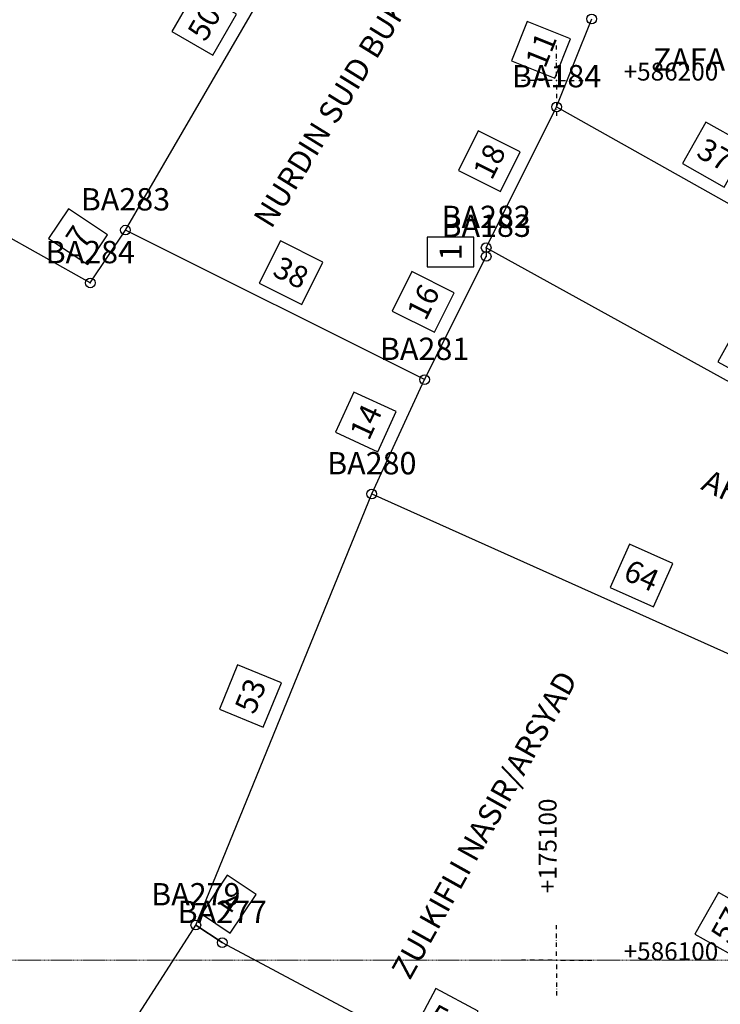
# Model space of a CAD drawing. Units: inches. Extents: x -88763 to -20466, y -21900 to 27898.
# Drawn here: x -55474 to -54678, y -12051 to -10932 of the extents above; entities that cross this region are included whole.
import ezdxf
from ezdxf.enums import TextEntityAlignment as Align

# ---------------------------------------------------------------- set-up
doc = ezdxf.new("R2010")
doc.units = ezdxf.units.IN
doc.header["$MEASUREMENT"] = 0
doc.linetypes.add('DASHDOT', pattern=[1, 0.5, -0.25, 0, -0.25])
doc.linetypes.add('DASHEDX2', pattern=[1.5, 1, -0.5])
doc.layers.add('bANTU', color=7, linetype='Continuous', plot=False)
doc.layers.add('Dimension', color=7, linetype='Continuous')
doc.layers.add('Grid', color=7, linetype='Continuous')
doc.styles.add('L100', font='simplex.shx', dxfattribs={"height": 2.54})
doc.styles.add('L80', font='simplex.shx', dxfattribs={"height": 2.03})
doc.styles.add('P200-1', font='panroman.ttf', dxfattribs={"width": 0.8, "height": 25})
doc.dimstyles.new('1TO200', dxfattribs={"dimtxt": 14, "dimasz": 5, "dimexe": 25, "dimexo": 25, "dimgap": -14, "dimtad": 1, "dimdec": 0, "dimlfac": 0.1, "dimzin": 0, "dimdsep": 46, "dimtxsty": 'P200-1', "dimblk": 'DOT', "dimcen": 0.09, "dimse1": 1, "dimse2": 1, "dimsd1": 1, "dimsd2": 1, "dimclrd": 191, "dimclre": 191, "dimclrt": 1, "dimadec": 0, "dimazin": 0, "dimtfac": 1, "dimtdec": 0, "dimtix": 1, "dimtmove": 0, "dimatfit": 3, "dimldrblk": 'DOT', "dimfxl": 0, "dimtolj": 1, "dimtzin": 0, "dimarcsym": 0})

# ---------------------------------------------------------------- blocks, each defined once
blk = doc.blocks.new('*D9440')
at = {"layer": 'Defpoints', "color": 0}
for p in [(-54233.7, -11871), (-54828.5, -13038.3), (-54828.5, -13038.3)]:
    blk.add_point(p, dxfattribs=at)
at = {"layer": 'Dimension', "color": 191, "lineweight": -2}
for p, q in [((-54577.6, -12396.1), (-54605.7, -12451.4)), ((-54529.5, -12420.6), (-54577.6, -12396.1)), ((-54557.7, -12475.9), (-54529.5, -12420.6)), ((-54605.7, -12451.4), (-54557.7, -12475.9))]:
    blk.add_line(p, q, dxfattribs=at)
at = {"layer": 'Dimension', "color": 1, "insert": (-54567.6, -12436), "char_height": 25, "attachment_point": 5, "rotation": 62.9976, "style": 'P200-1'}
blk.add_mtext('\\A1;131', dxfattribs=at)
blk = doc.blocks.new('_Dot')
at = {"color": 0, "linetype": 'ByBlock', "lineweight": -2}
blk.add_line((-0.5, 0), (-1, 0), dxfattribs=at)
at = {"color": 0, "linetype": 'ByBlock', "const_width": 0.5}
blk.add_lwpolyline([(-0.25, 0, 1), (0.25, 0, 1)], format="xyb", close=True, dxfattribs=at)
blk = doc.blocks.new('*D6691')
at = {"layer": 'Defpoints', "color": 0}
for p in [(-54943.7, -11191), (-54943.7, -11191), (-54383.7, -11501)]:
    blk.add_point(p, dxfattribs=at)
at = {"layer": 'Dimension', "color": 191, "lineweight": -2}
for p, q in [((-54654.4, -11273.6), (-54680.5, -11320.7)), ((-54607.3, -11299.7), (-54654.4, -11273.6)), ((-54633.4, -11346.8), (-54607.3, -11299.7)), ((-54680.5, -11320.7), (-54633.4, -11346.8))]:
    blk.add_line(p, q, dxfattribs=at)
at = {"layer": 'Dimension', "color": 1, "insert": (-54643.9, -11310.2), "char_height": 25, "attachment_point": 5, "rotation": 331.0323, "style": 'P200-1'}
blk.add_mtext('\\A1;64', dxfattribs=at)
blk = doc.blocks.new('*D6693')
at = {"layer": 'Defpoints', "color": 0}
for p in [(-55073.7, -11471), (-54493.7, -11731), (-54493.7, -11731)]:
    blk.add_point(p, dxfattribs=at)
at = {"layer": 'Dimension', "color": 191, "lineweight": -2}
for p, q in [((-54780.6, -11528.1), (-54802.6, -11577.2)), ((-54731.4, -11550.1), (-54780.6, -11528.1)), ((-54753.4, -11599.2), (-54731.4, -11550.1)), ((-54802.6, -11577.2), (-54753.4, -11599.2))]:
    blk.add_line(p, q, dxfattribs=at)
at = {"layer": 'Dimension', "color": 1, "insert": (-54767, -11563.7), "char_height": 25, "attachment_point": 5, "rotation": 335.8545, "style": 'P200-1'}
blk.add_mtext('\\A1;64', dxfattribs=at)
blk = doc.blocks.new('*D6694')
at = {"layer": 'Defpoints', "color": 0}
for p in [(-55243.7, -11981), (-55243.7, -11981), (-54773.7, -12231)]:
    blk.add_point(p, dxfattribs=at)
at = {"layer": 'Dimension', "color": 191, "lineweight": -2}
for p, q in [((-55000.9, -12033.2), (-55026.2, -12080.8)), ((-54952.8, -12058.8), (-55000.9, -12033.2)), ((-54978.1, -12106.4), (-54952.8, -12058.8)), ((-55026.2, -12080.8), (-54978.1, -12106.4))]:
    blk.add_line(p, q, dxfattribs=at)
at = {"layer": 'Dimension', "color": 1, "insert": (-54989.5, -12069.8), "char_height": 25, "attachment_point": 5, "rotation": 331.9908, "style": 'P200-1'}
blk.add_mtext('\\A1;53', dxfattribs=at)
blk = doc.blocks.new('*D6697')
at = {"layer": 'Defpoints', "color": 0}
for p in [(-54863.7, -11031), (-54863.7, -11031), (-54543.7, -11211)]:
    blk.add_point(p, dxfattribs=at)
at = {"layer": 'Dimension', "color": 191, "lineweight": -2}
for p, q in [((-54694.1, -11048.3), (-54720.6, -11095.4)), ((-54646.6, -11075), (-54694.1, -11048.3)), ((-54673.1, -11122.1), (-54646.6, -11075)), ((-54720.6, -11095.4), (-54673.1, -11122.1))]:
    blk.add_line(p, q, dxfattribs=at)
at = {"layer": 'Dimension', "color": 1, "insert": (-54683.6, -11085.2), "char_height": 25, "attachment_point": 5, "rotation": 330.6422, "style": 'P200-1'}
blk.add_mtext('\\A1;37', dxfattribs=at)
blk = doc.blocks.new('*D6720')
at = {"layer": 'Defpoints', "color": 0}
for p in [(-55073.7, -11471), (-55073.7, -11471), (-55273.7, -11961)]:
    blk.add_point(p, dxfattribs=at)
at = {"layer": 'Dimension', "color": 191, "lineweight": -2}
for p, q in [((-55226.3, -11665.1), (-55246.9, -11715.6)), ((-55176.4, -11685.5), (-55226.3, -11665.1)), ((-55197, -11736), (-55176.4, -11685.5)), ((-55246.9, -11715.6), (-55197, -11736))]:
    blk.add_line(p, q, dxfattribs=at)
at = {"layer": 'Dimension', "color": 1, "insert": (-55211.6, -11700.5), "char_height": 25, "attachment_point": 5, "rotation": 67.7965, "style": 'P200-1'}
blk.add_mtext('\\A1;53', dxfattribs=at)
blk = doc.blocks.new('*D6722')
at = {"layer": 'Defpoints', "color": 0}
for p in [(-55273.7, -11961), (-55618.8, -12498.3), (-55618.8, -12498.3)]:
    blk.add_point(p, dxfattribs=at)
at = {"layer": 'Dimension', "color": 191, "lineweight": -2}
for p, q in [((-55488.8, -12170.3), (-55517.9, -12215.6)), ((-55443.5, -12199.4), (-55488.8, -12170.3)), ((-55472.6, -12244.7), (-55443.5, -12199.4)), ((-55517.9, -12215.6), (-55472.6, -12244.7))]:
    blk.add_line(p, q, dxfattribs=at)
at = {"layer": 'Dimension', "color": 1, "insert": (-55480.7, -12207.5), "char_height": 25, "attachment_point": 5, "rotation": 57.2883, "style": 'P200-1'}
blk.add_mtext('\\A1;64', dxfattribs=at)
blk = doc.blocks.new('*D6723')
at = {"layer": 'Defpoints', "color": 0}
for p in [(-55273.7, -11961), (-55273.7, -11961), (-55243.7, -11981)]:
    blk.add_point(p, dxfattribs=at)
at = {"layer": 'Dimension', "color": 191, "lineweight": -2}
for p, q in [((-55238, -11904.3), (-55267.4, -11948.4)), ((-55205.1, -11926.2), (-55238, -11904.3)), ((-55234.5, -11970.3), (-55205.1, -11926.2)), ((-55267.4, -11948.4), (-55234.5, -11970.3)), ((-55243.7, -11981), (-55273.7, -11961))]:
    blk.add_line(p, q, dxfattribs=at)
at = {"layer": 'Dimension', "color": 1, "insert": (-55236.3, -11937.3), "char_height": 25, "attachment_point": 5, "rotation": 326.3099, "style": 'P200-1'}
blk.add_mtext('\\A1;4', dxfattribs=at)
blk = doc.blocks.new('*D6725')
at = {"layer": 'Defpoints', "color": 0}
for p in [(-55893.7, -10951), (-55393.7, -11231), (-55393.7, -11231)]:
    blk.add_point(p, dxfattribs=at)
at = {"layer": 'Dimension', "color": 191, "lineweight": -2}
for p, q in [((-55634.2, -11018.3), (-55660.6, -11065.5)), ((-55586.7, -11044.9), (-55634.2, -11018.3)), ((-55613.1, -11092.1), (-55586.7, -11044.9)), ((-55660.6, -11065.5), (-55613.1, -11092.1))]:
    blk.add_line(p, q, dxfattribs=at)
at = {"layer": 'Dimension', "color": 1, "insert": (-55623.7, -11055.2), "char_height": 25, "attachment_point": 5, "rotation": 330.7512, "style": 'P200-1'}
blk.add_mtext('\\A1;57', dxfattribs=at)
blk = doc.blocks.new('*D6729')
at = {"layer": 'Defpoints', "color": 0}
for p in [(-55103.7, -10741), (-55103.7, -10741), (-55353.7, -11171)]:
    blk.add_point(p, dxfattribs=at)
at = {"layer": 'Dimension', "color": 191, "lineweight": -2}
for p, q in [((-55273.9, -10898.5), (-55301, -10945.2)), ((-55227.3, -10925.6), (-55273.9, -10898.5)), ((-55254.4, -10972.3), (-55227.3, -10925.6)), ((-55301, -10945.2), (-55254.4, -10972.3))]:
    blk.add_line(p, q, dxfattribs=at)
at = {"layer": 'Dimension', "color": 1, "insert": (-55264.2, -10935.4), "char_height": 25, "attachment_point": 5, "rotation": 59.8265, "style": 'P200-1'}
blk.add_mtext('\\A1;50', dxfattribs=at)
blk = doc.blocks.new('*D6730')
at = {"layer": 'Defpoints', "color": 0}
for p in [(-55353.7, -11171), (-55353.7, -11171), (-55013.7, -11341)]:
    blk.add_point(p, dxfattribs=at)
at = {"layer": 'Dimension', "color": 191, "lineweight": -2}
for p, q in [((-55177.5, -11183.1), (-55201.6, -11231.4)), ((-55129.2, -11207.3), (-55177.5, -11183.1)), ((-55153.3, -11255.5), (-55129.2, -11207.3)), ((-55201.6, -11231.4), (-55153.3, -11255.5))]:
    blk.add_line(p, q, dxfattribs=at)
at = {"layer": 'Dimension', "color": 1, "insert": (-55165.4, -11219.3), "char_height": 25, "attachment_point": 5, "rotation": 333.4349, "style": 'P200-1'}
blk.add_mtext('\\A1;38', dxfattribs=at)
blk = doc.blocks.new('*D6731')
at = {"layer": 'Defpoints', "color": 0}
for p in [(-55353.7, -11171), (-55353.7, -11171), (-55393.7, -11231)]:
    blk.add_point(p, dxfattribs=at)
at = {"layer": 'Dimension', "color": 191, "lineweight": -2}
for p, q in [((-55418.6, -11146.8), (-55441, -11180.4)), ((-55374.2, -11176.4), (-55418.6, -11146.8)), ((-55441, -11180.4), (-55396.6, -11210)), ((-55396.6, -11210), (-55374.2, -11176.4))]:
    blk.add_line(p, q, dxfattribs=at)
at = {"layer": 'Dimension', "color": 1, "insert": (-55407.6, -11178.4), "char_height": 25, "attachment_point": 5, "rotation": 56.3099, "style": 'P200-1'}
blk.add_mtext('\\A1;7', dxfattribs=at)
blk = doc.blocks.new('*D6732')
at = {"layer": 'Defpoints', "color": 0}
for p in [(-55013.7, -11341), (-55073.7, -11471), (-55073.7, -11471)]:
    blk.add_point(p, dxfattribs=at)
at = {"layer": 'Dimension', "color": 191, "lineweight": -2}
for p, q in [((-55094, -11355.1), (-55115.1, -11400.8)), ((-55045.9, -11377.3), (-55094, -11355.1)), ((-55067, -11423), (-55045.9, -11377.3)), ((-55115.1, -11400.8), (-55067, -11423))]:
    blk.add_line(p, q, dxfattribs=at)
at = {"layer": 'Dimension', "color": 1, "insert": (-55080.5, -11389), "char_height": 25, "attachment_point": 5, "rotation": 65.2249, "style": 'P200-1'}
blk.add_mtext('\\A1;14', dxfattribs=at)
blk = doc.blocks.new('*D6733')
at = {"layer": 'Defpoints', "color": 0}
for p in [(-54943.7, -11201), (-55013.7, -11341), (-55013.7, -11341)]:
    blk.add_point(p, dxfattribs=at)
at = {"layer": 'Dimension', "color": 191, "lineweight": -2}
for p, q in [((-55028.1, -11218.2), (-55050.6, -11263.2)), ((-54980, -11242.2), (-55028.1, -11218.2)), ((-55002.5, -11287.2), (-54980, -11242.2)), ((-55050.6, -11263.2), (-55002.5, -11287.2))]:
    blk.add_line(p, q, dxfattribs=at)
at = {"layer": 'Dimension', "color": 1, "insert": (-55015.3, -11252.7), "char_height": 25, "attachment_point": 5, "rotation": 63.4349, "style": 'P200-1'}
blk.add_mtext('\\A1;16', dxfattribs=at)
blk = doc.blocks.new('*D6734')
at = {"layer": 'Defpoints', "color": 0}
for p in [(-54863.7, -11031), (-54863.7, -11031), (-54943.7, -11191)]:
    blk.add_point(p, dxfattribs=at)
at = {"layer": 'Dimension', "color": 191, "lineweight": -2}
for p, q in [((-54952.8, -11058.3), (-54975.3, -11103.4)), ((-54905, -11082.2), (-54952.8, -11058.3)), ((-54927.5, -11127.2), (-54905, -11082.2)), ((-54975.3, -11103.4), (-54927.5, -11127.2))]:
    blk.add_line(p, q, dxfattribs=at)
at = {"layer": 'Dimension', "color": 1, "insert": (-54940.1, -11092.8), "char_height": 25, "attachment_point": 5, "rotation": 63.4349, "style": 'P200-1'}
blk.add_mtext('\\A1;18', dxfattribs=at)
blk = doc.blocks.new('*D6735')
at = {"layer": 'Defpoints', "color": 0}
for p in [(-54943.7, -11191), (-54943.7, -11201), (-54943.7, -11201)]:
    blk.add_point(p, dxfattribs=at)
at = {"layer": 'Dimension', "color": 191, "lineweight": -2}
for p, q in [((-54957.7, -11179.1), (-55010.7, -11179.1)), ((-55010.7, -11179.1), (-55010.7, -11212.9)), ((-54957.7, -11212.9), (-54957.7, -11179.1)), ((-54943.7, -11191), (-54943.7, -11201)), ((-55010.7, -11212.9), (-54957.7, -11212.9))]:
    blk.add_line(p, q, dxfattribs=at)
at = {"layer": 'Dimension', "color": 1, "insert": (-54984.2, -11196), "char_height": 25, "attachment_point": 5, "rotation": 90, "style": 'P200-1'}
blk.add_mtext('\\A1;1', dxfattribs=at)
blk = doc.blocks.new('*D6738')
at = {"layer": 'Defpoints', "color": 0}
for p in [(-54823.7, -10931), (-54823.7, -10931), (-54863.7, -11031)]:
    blk.add_point(p, dxfattribs=at)
at = {"layer": 'Dimension', "color": 191, "lineweight": -2}
for p, q in [((-54897, -10933.8), (-54914.8, -10978.4)), ((-54847.8, -10953.5), (-54897, -10933.8)), ((-54865.6, -10998.1), (-54847.8, -10953.5)), ((-54914.8, -10978.4), (-54865.6, -10998.1))]:
    blk.add_line(p, q, dxfattribs=at)
at = {"layer": 'Dimension', "color": 1, "insert": (-54881.3, -10966), "char_height": 25, "attachment_point": 5, "rotation": 68.1986, "style": 'P200-1'}
blk.add_mtext('\\A1;11', dxfattribs=at)
blk = doc.blocks.new('*D6918')
at = {"layer": 'Defpoints', "color": 0}
for p in [(-54493.7, -11731), (-54773.7, -12231), (-54773.7, -12231)]:
    blk.add_point(p, dxfattribs=at)
at = {"layer": 'Dimension', "color": 191, "lineweight": -2}
for p, q in [((-54679.8, -11924), (-54706.4, -11971.5)), ((-54632.6, -11950.4), (-54679.8, -11924)), ((-54659.2, -11997.9), (-54632.6, -11950.4)), ((-54706.4, -11971.5), (-54659.2, -11997.9))]:
    blk.add_line(p, q, dxfattribs=at)
at = {"layer": 'Dimension', "color": 1, "insert": (-54669.5, -11960.9), "char_height": 25, "attachment_point": 5, "rotation": 60.7512, "style": 'P200-1'}
blk.add_mtext('\\A1;57', dxfattribs=at)

msp = doc.modelspace()

# ---------------------------------------------------------------- linework, layer by layer
at = {"layer": 'bANTU', "lineweight": -3, "ltscale": 10}
for p, q in [((-55353.7, -11171), (-55103.7, -10741)), ((-54863.7, -11031), (-54823.7, -10931)), ((-55393.7, -11231), (-55893.7, -10951)), ((-54943.7, -11191), (-54863.7, -11031)), ((-54863.7, -11031), (-54543.7, -11211)), ((-55393.7, -11231), (-55353.7, -11171)), ((-55013.7, -11341), (-55353.7, -11171)), ((-54383.7, -11501), (-54943.7, -11191)), ((-55013.7, -11341), (-54943.7, -11201)), ((-55073.7, -11471), (-55013.7, -11341)), ((-55273.7, -11961), (-55073.7, -11471)), ((-55073.7, -11471), (-54493.7, -11731)), ((-55618.8, -12498.3), (-55273.7, -11961)), ((-55273.7, -11961), (-55243.7, -11981)), ((-55243.7, -11981), (-54773.7, -12231))]:
    msp.add_line(p, q, dxfattribs=at)
at = {"layer": 'bANTU', "color": 0, "linetype": 'DASHEDX2', "lineweight": 5}
msp.add_line((-83863.7, -12001), (-43863.7, -12001), dxfattribs=at)
at = {"layer": 'bANTU', "color": 1, "ltscale": 10}
for centre in [(-54823.7, -10931), (-54863.7, -11031), (-55353.7, -11171), (-54943.7, -11191), (-54943.7, -11201), (-55393.7, -11231), (-55013.7, -11341), (-55073.7, -11471), (-55273.7, -11961), (-55243.7, -11981)]:
    msp.add_circle(centre, 5.5, dxfattribs=at)
for p in [(-54863.7, -11031), (-55353.7, -11171), (-54943.7, -11191), (-54943.7, -11201), (-55393.7, -11231), (-55013.7, -11341), (-55073.7, -11471), (-55273.7, -11961), (-55243.7, -11981)]:
    msp.add_point(p, dxfattribs=at)
at = {"layer": 'Grid', "color": 3, "linetype": 'DASHDOT', "lineweight": 30, "ltscale": 10}
for p, q in [((-54863.7, -10996), (-54863.7, -10961)), ((-54868.7, -11001), (-54903.7, -11001)), ((-54858.7, -11001), (-54823.7, -11001)), ((-54863.7, -11006), (-54863.7, -11041)), ((-54863.7, -11996), (-54863.7, -11961)), ((-54868.7, -12001), (-54903.7, -12001)), ((-54863.7, -12006), (-54863.7, -12041)), ((-54858.7, -12001), (-54823.7, -12001))]:
    msp.add_line(p, q, dxfattribs=at)
for p in [(-54863.7, -11001), (-54863.7, -12001)]:
    msp.add_point(p, dxfattribs=at)

# ---------------------------------------------------------------- texts
at = {"layer": 'bANTU', "ltscale": 10, "style": 'L100'}
for s, rotation, p in [('NURDIN SUID BUKET', 58.2205, (-55109.8, -11020.4)), ('AHMAD MUSA', 334.458, (-54595.1, -11501.5)), ('ZULKIFLI NASIR/ARSYAD', 60.8325, (-54945.9, -11847))]:
    msp.add_text(s, height=25.4, rotation=rotation, dxfattribs=at).set_placement(p, align=Align.MIDDLE_CENTER)
msp.add_text('ZAFAR ZAKARIA', height=25.4, dxfattribs=at).set_placement((-54629, -10977.1), align=Align.MIDDLE_CENTER)
at = {"layer": 'bANTU', "color": 3, "ltscale": 10, "style": 'L100'}
for s, p in [('BA184', (-54863.7, -10996)), ('BA283', (-55353.7, -11136)), ('BA282', (-54943.7, -11156)), ('BA183', (-54943.7, -11166)), ('BA284', (-55393.7, -11196)), ('BA281', (-55013.7, -11306)), ('BA280', (-55073.7, -11436)), ('BA279', (-55273.7, -11926)), ('BA277', (-55243.7, -11946))]:
    msp.add_text(s, height=25.4, dxfattribs=at).set_placement(p, align=Align.MIDDLE_CENTER)
at = {"layer": 'Grid', "color": 3, "linetype": 'DASHDOT', "lineweight": 30, "ltscale": 10, "style": 'L80'}
for s, p in [('+586200', (-54733.7, -11001)), ('+586100', (-54733.7, -12001))]:
    msp.add_text(s, height=20.3, dxfattribs=at).set_placement(p, align=Align.CENTER)
msp.add_text('+175100', height=20.3, rotation=90, dxfattribs=at).set_placement((-54863.7, -11871), align=Align.CENTER)

# ---------------------------------------------------------------- dimensions: what is measured, and where the dimension line sits
at = {"layer": 'Dimension'}
for p1, p2, picture, middle in [((-55353.7, -11171), (-55103.7, -10741), '*D6729', (-55264.2, -10935.4)), ((-54863.7, -11031), (-54823.7, -10931), '*D6738', (-54881.3, -10966)), ((-55893.7, -10951), (-55393.7, -11231), '*D6725', (-55623.7, -11055.2)), ((-54943.7, -11191), (-54863.7, -11031), '*D6734', (-54940.1, -11092.8)), ((-54543.7, -11211), (-54863.7, -11031), '*D6697', (-54683.6, -11085.2)), ((-55393.7, -11231), (-55353.7, -11171), '*D6731', (-55407.6, -11178.4)), ((-55013.7, -11341), (-55353.7, -11171), '*D6730', (-55165.4, -11219.3)), ((-54943.7, -11191), (-54943.7, -11201), '*D6735', (-54984.2, -11196)), ((-54383.7, -11501), (-54943.7, -11191), '*D6691', (-54643.9, -11310.2)), ((-54943.7, -11201), (-55013.7, -11341), '*D6733', (-55015.3, -11252.7)), ((-55013.7, -11341), (-55073.7, -11471), '*D6732', (-55080.5, -11389)), ((-55273.7, -11961), (-55073.7, -11471), '*D6720', (-55211.6, -11700.5)), ((-55073.7, -11471), (-54493.7, -11731), '*D6693', (-54767, -11563.7)), ((-54493.7, -11731), (-54773.7, -12231), '*D6918', (-54669.5, -11960.9)), ((-54233.7, -11871), (-54828.5, -13038.3), '*D9440', (-54567.6, -12436)), ((-55243.7, -11981), (-55273.7, -11961), '*D6723', (-55236.3, -11937.3)), ((-55273.7, -11961), (-55618.8, -12498.3), '*D6722', (-55480.7, -12207.5)), ((-54773.7, -12231), (-55243.7, -11981), '*D6694', (-54989.5, -12069.8))]:
    dim = msp.add_aligned_dim(p1=p1, p2=p2, distance=0, dimstyle='1TO200', dxfattribs=at)
    dim.commit()
    dim.dimension.update_dxf_attribs({"geometry": picture, "text_midpoint": middle})

doc.saveas('drawing.dxf')
